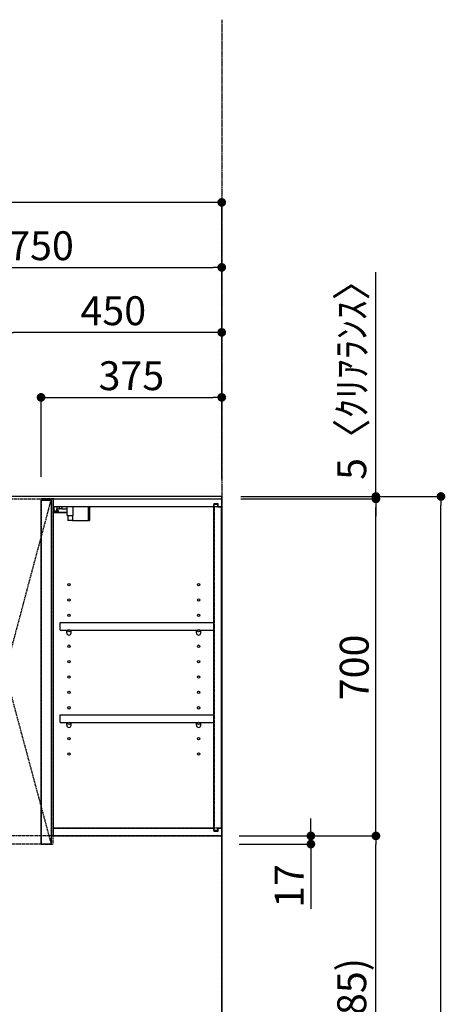
# Model space of a CAD drawing. Units: inches. Extents: x 0 to 26473, y -25 to 8845.
# Drawn here: x 5584 to 6467, y 3185 to 5230 of the extents above; entities that cross this region are included whole.
import ezdxf

# ---------------------------------------------------------------- set-up
doc = ezdxf.new("R2010")
doc.units = ezdxf.units.IN
doc.header["$MEASUREMENT"] = 0
for name, pattern in [('CENTER', [2, 1.25, -0.25, 0.25, -0.25]), ('HIDDEN', [0.375, 0.25, -0.125]), ('STYLE_03', [0.416641, 0.208282, -0.208359])]:
    doc.linetypes.add(name, pattern=pattern)
doc.layers.get('DEFPOINTS').update_dxf_attribs({"color": 146})
for name, color, linetype in [('111-壁仕上', 3, 'Continuous'), ('121-キャビネット（中）', 253, 'HIDDEN'), ('122-扉', 6, 'Continuous'), ('123-扉向き', 231, 'CENTER'), ('130-穴加工', 9, 'Continuous'), ('141-パーツ', 31, 'Continuous'), ('166-寸法B', 11, 'Continuous')]:
    doc.layers.add(name, color=color, linetype=linetype)
doc.styles.add('KH001', font='msgothic.ttc')
doc.dimstyles.new('KH1xx030', dxfattribs={"dimscale": 30, "dimtxt": 2, "dimasz": 0.6, "dimexe": 0.3, "dimexo": 1.2, "dimgap": 0.5, "dimtad": 3, "dimdec": 1, "dimdsep": 46, "dimlunit": 6, "dimtxsty": 'KH001', "dimblk": 'DOT', "dimcen": 1, "dimdle": 1, "dimclrd": 256, "dimclre": 256, "dimclrt": 256, "dimadec": 0, "dimazin": 0, "dimtfac": 1, "dimtdec": 1, "dimtix": 1, "dimtmove": 2, "dimatfit": 3, "dimldrblk": 'CLOSEDBLANK', "dimfxl": 1, "dimtolj": 1, "dimtzin": 0, "dimlwd": -1, "dimlwe": -1, "dimarcsym": 0})

# ---------------------------------------------------------------- blocks, each defined once
blk = doc.blocks.new('_Dot')
at = {"color": 0, "linetype": 'ByBlock', "lineweight": -2}
blk.add_line((-0.5, 0), (-1, 0), dxfattribs=at)
at = {"color": 0, "linetype": 'ByBlock', "const_width": 0.5}
blk.add_lwpolyline([(-0.25, 0, 1), (0.25, 0, 1)], format="xyb", close=True, dxfattribs=at)
blk = doc.blocks.new('*D847')
at = {"layer": '166-寸法B'}
for p, q in [((6042.4, 4240.1), (6467, 4240.1)), ((6458, 1858.1), (6458, 4222.1)), ((6039, 1840.1), (6467, 1840.1))]:
    blk.add_line(p, q, dxfattribs=at)
at = {"layer": 'DEFPOINTS', "color": 0}
for p in [(6006.4, 4240.1), (6458, 4240.1), (6003, 1840.1)]:
    blk.add_point(p, dxfattribs=at)
at = {"layer": '166-寸法B', "linetype": 'ByBlock', "xscale": 18, "yscale": 18, "zscale": 18}
for p, rotation in [((6458, 4240.1), 90), ((6458, 1840.1), 270)]:
    blk.add_blockref('_Dot', p, dxfattribs=dict(at, rotation=rotation))
at = {"layer": '166-寸法B', "insert": (6409.2, 3040.1), "char_height": 60, "attachment_point": 5, "rotation": 90, "style": 'KH001'}
blk.add_mtext('\\A1;2,400', dxfattribs=at)
blk = doc.blocks.new('_ClosedBlank')
at = {"color": 0, "linetype": 'ByBlock', "lineweight": -2}
for p, q in [((-1, 0.17), (0, 0)), ((-1, 0.17), (-1, -0.17)), ((0, 0), (-1, -0.17))]:
    blk.add_line(p, q, dxfattribs=at)
blk = doc.blocks.new('*D901')
at = {"layer": '166-寸法B'}
for p, q in [((5253, 4276.1), (5253, 4724.9)), ((6003, 4288.1), (6003, 4724.9)), ((5271, 4715.9), (5985, 4715.9))]:
    blk.add_line(p, q, dxfattribs=at)
at = {"layer": 'DEFPOINTS', "color": 0}
for p in [(6003, 4715.9), (5253, 4240.1), (6003, 4252.1)]:
    blk.add_point(p, dxfattribs=at)
at = {"layer": '166-寸法B', "linetype": 'ByBlock', "xscale": 18, "yscale": 18, "zscale": 18, "rotation": 180}
blk.add_blockref('_Dot', (5253, 4715.9), dxfattribs=at)
at = {"layer": '166-寸法B', "linetype": 'ByBlock', "xscale": 18, "yscale": 18, "zscale": 18}
blk.add_blockref('_Dot', (6003, 4715.9), dxfattribs=at)
at = {"layer": '166-寸法B', "insert": (5628, 4760.9), "char_height": 60, "attachment_point": 5, "style": 'KH001'}
blk.add_mtext('\\A1;750', dxfattribs=at)
blk = doc.blocks.new('*D903')
at = {"layer": '166-寸法B'}
for p, q in [((5553, 4271.1), (5553, 4589.9)), ((6003, 4276.1), (6003, 4589.9)), ((5985, 4580.9), (5571, 4580.9))]:
    blk.add_line(p, q, dxfattribs=at)
at = {"layer": 'DEFPOINTS', "color": 0}
for p in [(5553, 4580.9), (5553, 4235.1), (6003, 4240.1)]:
    blk.add_point(p, dxfattribs=at)
at = {"layer": '166-寸法B', "linetype": 'ByBlock', "xscale": 18, "yscale": 18, "zscale": 18, "rotation": 180}
blk.add_blockref('_Dot', (5553, 4580.9), dxfattribs=at)
at = {"layer": '166-寸法B', "linetype": 'ByBlock', "xscale": 18, "yscale": 18, "zscale": 18}
blk.add_blockref('_Dot', (6003, 4580.9), dxfattribs=at)
at = {"layer": '166-寸法B', "insert": (5778, 4625.9), "char_height": 60, "attachment_point": 5, "style": 'KH001'}
blk.add_mtext('\\A1;450', dxfattribs=at)
blk = doc.blocks.new('*D905')
at = {"layer": '166-寸法B'}
for p, q in [((5628, 4281.1), (5628, 4454.9)), ((5646, 4445.9), (5985, 4445.9)), ((6003, 4281.1), (6003, 4454.9))]:
    blk.add_line(p, q, dxfattribs=at)
at = {"layer": 'DEFPOINTS', "color": 0}
for p in [(6003, 4445.9), (5628, 4245.1), (6003, 4245.1)]:
    blk.add_point(p, dxfattribs=at)
at = {"layer": '166-寸法B', "linetype": 'ByBlock', "xscale": 18, "yscale": 18, "zscale": 18, "rotation": 180}
blk.add_blockref('_Dot', (5628, 4445.9), dxfattribs=at)
at = {"layer": '166-寸法B', "linetype": 'ByBlock', "xscale": 18, "yscale": 18, "zscale": 18}
blk.add_blockref('_Dot', (6003, 4445.9), dxfattribs=at)
at = {"layer": '166-寸法B', "insert": (5815.5, 4490.9), "char_height": 60, "attachment_point": 5, "style": 'KH001'}
blk.add_mtext('\\A1;375', dxfattribs=at)
blk = doc.blocks.new('*D906')
at = {"layer": '166-寸法B'}
for p, q in [((6043, 4235.1), (6332, 4235.1)), ((6323, 3553.1), (6323, 4217.1)), ((6039, 3535.1), (6332, 3535.1))]:
    blk.add_line(p, q, dxfattribs=at)
at = {"layer": 'DEFPOINTS', "color": 0}
for p in [(6007, 4235.1), (6323, 4235.1), (6003, 3535.1)]:
    blk.add_point(p, dxfattribs=at)
at = {"layer": '166-寸法B', "linetype": 'ByBlock', "xscale": 18, "yscale": 18, "zscale": 18}
for p, rotation in [((6323, 4235.1), 90), ((6323, 3535.1), 270)]:
    blk.add_blockref('_Dot', p, dxfattribs=dict(at, rotation=rotation))
at = {"layer": '166-寸法B', "insert": (6278, 3885.1), "char_height": 60, "attachment_point": 5, "rotation": 90, "style": 'KH001'}
blk.add_mtext('\\A1;700', dxfattribs=at)
blk = doc.blocks.new('*D907')
at = {"layer": '166-寸法B'}
for p, q in [((6188, 3553.1), (6188, 3571.1)), ((6039, 3535.1), (6197, 3535.1)), ((6039, 3518.1), (6197, 3518.1)), ((6188, 3535.1), (6188, 3518.1)), ((6188, 3518.1), (6188, 3383.4))]:
    blk.add_line(p, q, dxfattribs=at)
at = {"layer": 'DEFPOINTS', "color": 0}
for p in [(6003, 3535.1), (6003, 3518.1), (6188, 3518.1)]:
    blk.add_point(p, dxfattribs=at)
at = {"layer": '166-寸法B', "linetype": 'ByBlock', "xscale": 18, "yscale": 18, "zscale": 18}
for p, rotation in [((6188, 3535.1), 270), ((6188, 3518.1), 90)]:
    blk.add_blockref('_Dot', p, dxfattribs=dict(at, rotation=rotation))
at = {"layer": '166-寸法B', "insert": (6143, 3431), "char_height": 60, "attachment_point": 5, "rotation": 90, "style": 'KH001'}
blk.add_mtext('\\A1;17', dxfattribs=at)
blk = doc.blocks.new('*D908')
at = {"layer": '166-寸法B'}
for p, q in [((6323, 4240.1), (6323, 4706.3)), ((6042.4, 4240.1), (6332, 4240.1)), ((6042.4, 4235.1), (6332, 4235.1)), ((6323, 4235.1), (6323, 4240.1)), ((6323, 4217.1), (6323, 4199.1))]:
    blk.add_line(p, q, dxfattribs=at)
at = {"layer": 'DEFPOINTS', "color": 0}
for p in [(6006.4, 4240.1), (6006.4, 4235.1), (6323, 4240.1)]:
    blk.add_point(p, dxfattribs=at)
at = {"layer": '166-寸法B', "linetype": 'ByBlock', "xscale": 18, "yscale": 18, "zscale": 18}
for p, rotation in [((6323, 4240.1), 270), ((6323, 4235.1), 90)]:
    blk.add_blockref('_Dot', p, dxfattribs=dict(at, rotation=rotation))
at = {"layer": '166-寸法B', "insert": (6272.9, 4501.9), "char_height": 60, "attachment_point": 5, "rotation": 90, "style": 'KH001'}
blk.add_mtext('\\A1;5〈ｸﾘｱﾗﾝｽ〉', dxfattribs=at)
blk = doc.blocks.new('*D909')
at = {"layer": '166-寸法B'}
for p, q in [((4341, 4275.2), (4341, 4859.9)), ((5985, 4850.9), (4359, 4850.9)), ((6003, 4288.1), (6003, 4859.9))]:
    blk.add_line(p, q, dxfattribs=at)
at = {"layer": 'DEFPOINTS', "color": 0}
for p in [(4341, 4850.9), (4341, 4239.2), (6003, 4252.1)]:
    blk.add_point(p, dxfattribs=at)
at = {"layer": '166-寸法B', "linetype": 'ByBlock', "xscale": 18, "yscale": 18, "zscale": 18, "rotation": 180}
blk.add_blockref('_Dot', (4341, 4850.9), dxfattribs=at)
at = {"layer": '166-寸法B', "linetype": 'ByBlock', "xscale": 18, "yscale": 18, "zscale": 18}
blk.add_blockref('_Dot', (6003, 4850.9), dxfattribs=at)
at = {"layer": '166-寸法B', "insert": (5172, 4899.7), "char_height": 60, "attachment_point": 5, "style": 'KH001'}
blk.add_mtext('\\A1;1,662', dxfattribs=at)
blk = doc.blocks.new('*D910')
at = {"layer": '166-寸法B'}
for p, q in [((6039, 3535.1), (6332, 3535.1)), ((6323, 2718.1), (6323, 3517.1)), ((6039, 2700.1), (6332, 2700.1))]:
    blk.add_line(p, q, dxfattribs=at)
at = {"layer": 'DEFPOINTS', "color": 0}
for p in [(6003, 3535.1), (6323, 3535.1), (6003, 2700.1)]:
    blk.add_point(p, dxfattribs=at)
at = {"layer": '166-寸法B', "linetype": 'ByBlock', "xscale": 18, "yscale": 18, "zscale": 18}
for p, rotation in [((6323, 3535.1), 90), ((6323, 2700.1), 270)]:
    blk.add_blockref('_Dot', p, dxfattribs=dict(at, rotation=rotation))
at = {"layer": '166-寸法B', "insert": (6272.9, 3117.6), "char_height": 60, "attachment_point": 5, "rotation": 90, "style": 'KH001'}
blk.add_mtext('\\A1;835(785)', dxfattribs=at)
blk = doc.blocks.new('OPｳｫｰﾙｷｬﾋﾞC075_P')
at = {"layer": '121-キャビネット（中）', "color": 13, "linetype": 'STYLE_03', "ltscale": 4}
for p, q in [((-350, -16), (0, -16)), ((-16, -16), (-16, -684)), ((0, -684), (-350, -684)), ((-450, -700), (-750, -700))]:
    blk.add_line(p, q, dxfattribs=at)
for points in [[(-762, -700), (-750, -700), (-750, 0), (-762, 0)], [(-762, -700), (-750, -700), (-750, 0), (-762, 0)], [(-450, -717), (-450, 0), (-750, 0), (-750, -717)], [(0, -700), (-450, -700), (-450, 0), (0, 0)], [(-450, 0), (-375, 0), (-375, -717), (-450, -717)], [(-350, 0), (-375, 0), (-375, -717), (-350, -717)], [(-733, -256.8), (-467, -256.8), (-467, -275.8), (-733, -275.8)], [(-733, -448.8), (-467, -448.8), (-467, -467.8), (-733, -467.8)]]:
    blk.add_lwpolyline(points, close=True, dxfattribs=at)
at = {"layer": '122-扉', "color": 253}
for p, q in [((-349, -16), (-349, 0)), ((-348.5, 0), (-349, 0)), ((-348.5, 0), (0, 0)), ((0, -16), (0, 0)), ((-375, -3), (-354, -3)), ((-375, -717), (-375, -3)), ((-354, -3), (-354, -717)), ((-349, -684), (-349, -16)), ((-349, -16), (-16.5, -16)), ((-7.4, -10), (-16.5, -10)), ((-16.5, -10), (-16.5, -16)), ((-8.5, -11.5), (-16.5, -11.5)), ((-16.5, -688.5), (-16.5, -11.5)), ((-8.5, -11.5), (-8.5, -16.5)), ((-8.5, -16.5), (-0.5, -16.5)), ((-7.4, -16), (-7.4, -10)), ((-7.4, -16), (0, -16)), ((-0.5, -683.5), (-0.5, -16.5)), ((-335.5, -272.8), (-335.5, -256.8)), ((-335.5, -256.8), (-17, -256.8)), ((-17, -256.8), (-17, -272.8)), ((-335.5, -272.8), (-321.5, -272.8)), ((-312.5, -272.8), (-52.5, -272.8)), ((-43.5, -272.8), (-17, -272.8)), ((-335.5, -464.8), (-335.5, -448.8)), ((-335.5, -448.8), (-17, -448.8)), ((-17, -448.8), (-17, -464.8)), ((-335.5, -464.8), (-321.5, -464.8)), ((-312.5, -464.8), (-52.5, -464.8)), ((-43.5, -464.8), (-17, -464.8)), ((-349, -700), (-349, -684)), ((-349, -684), (-16.5, -684)), ((-16.5, -684), (-16.5, -690)), ((-8.5, -688.5), (-16.5, -688.5)), ((-16.5, -690), (-7.4, -690)), ((-8.5, -683.5), (-8.5, -688.5)), ((-8.5, -683.5), (-0.5, -683.5)), ((-7.4, -690), (-7.4, -684)), ((-7.4, -684), (0, -684)), ((0, -684), (0, -700)), ((-349, -700), (0, -700)), ((-354, -717), (-375, -717))]:
    blk.add_line(p, q, dxfattribs=at)
at = {"layer": '123-扉向き', "color": 13, "ltscale": 2}
for p, q in [((-750, 0), (-450, -360)), ((-450, -360), (-750, -717))]:
    blk.add_line(p, q, dxfattribs=at)
blk.add_lwpolyline([(-354, 0), (-450, -360), (-354, -717)], dxfattribs=at)
at = {"layer": '130-穴加工', "linetype": 'Continuous'}
for centre in [(-317, -178), (-48, -178), (-317, -210), (-48, -210), (-317, -242), (-48, -242), (-317, -274), (-48, -274), (-317, -306), (-48, -306), (-317, -338), (-48, -338), (-317, -370), (-48, -370), (-317, -402), (-48, -402), (-317, -434), (-48, -434), (-317, -466), (-48, -466), (-317, -498), (-48, -498), (-317, -530), (-48, -530)]:
    blk.add_circle(centre, 2.5, dxfattribs=at)
at = {"layer": '141-パーツ'}
for p, q in [((-347.5, -25.5), (-347.5, -16)), ((-342.5, -16), (-342.5, -21)), ((-336.5, -21), (-336.5, -16)), ((-331.5, -16), (-331.5, -21)), ((-320.5, -34.5), (-320.5, -16)), ((-308.5, -34.5), (-308.5, -16)), ((-277.5, -16), (-277.5, -45)), ((-274.5, -16), (-274.5, -45)), ((-320.5, -28), (-348.5, -28)), ((-320.5, -29), (-348.5, -29)), ((-342.5, -25.5), (-347.5, -25.5)), ((-342.5, -21), (-336.5, -21)), ((-342.5, -23.5), (-342.5, -21)), ((-342.5, -23.5), (-342.5, -25.5)), ((-338, -25.5), (-342.5, -23.5)), ((-342.5, -25.5), (-338, -25.5)), ((-331.5, -21), (-336.5, -21)), ((-331.5, -21), (-320.5, -21)), ((-320.5, -34.5), (-308.5, -34.5)), ((-319.5, -34.5), (-319.5, -45)), ((-309.5, -34.5), (-309.5, -45)), ((-309.5, -45), (-319.5, -45)), ((-309.5, -45), (-277.5, -45)), ((-277.5, -45), (-274.5, -45))]:
    blk.add_line(p, q, dxfattribs=at)
at = {"layer": '141-パーツ', "linetype": 'Continuous'}
for p, q in [((-321.5, -278.3), (-321.5, -272.8)), ((-321.5, -272.8), (-318.9, -272.8)), ((-315.1, -272.8), (-312.5, -272.8)), ((-312.5, -278.3), (-312.5, -272.8)), ((-52.5, -278.3), (-52.5, -272.8)), ((-52.5, -272.8), (-49.9, -272.8)), ((-46.1, -272.8), (-43.5, -272.8)), ((-43.5, -278.3), (-43.5, -272.8)), ((-321.5, -470.3), (-321.5, -464.8)), ((-321.5, -464.8), (-318.9, -464.8)), ((-315.1, -464.8), (-312.5, -464.8)), ((-312.5, -470.3), (-312.5, -464.8)), ((-52.5, -470.3), (-52.5, -464.8)), ((-52.5, -464.8), (-49.9, -464.8)), ((-46.1, -464.8), (-43.5, -464.8)), ((-43.5, -470.3), (-43.5, -464.8))]:
    blk.add_line(p, q, dxfattribs=at)
for centre in [(-317, -274), (-48, -274), (-317, -466), (-48, -466)]:
    blk.add_circle(centre, 2.25, dxfattribs=at)
for centre, start, end in [((-317, -278.3), 180, 270), ((-317, -278.3), 270, 0), ((-48, -278.3), 180, 270), ((-48, -278.3), 270, 0), ((-317, -470.3), 180, 270), ((-317, -470.3), 270, 0), ((-48, -470.3), 180, 270), ((-48, -470.3), 270, 0)]:
    blk.add_arc(centre, 4.5, start, end, dxfattribs=at)

msp = doc.modelspace()

# ---------------------------------------------------------------- linework, layer by layer
at = {"layer": '111-壁仕上', "color": 253, "linetype": 'CENTER', "ltscale": 2}
msp.add_line((6002.99, 5230.38), (6002.99, 1067.31), dxfattribs=at)
at = {"layer": '111-壁仕上', "ltscale": 2}
for p, q in [((6002.99, 4240.11), (4001.76, 4240.11)), ((6002.99, 1840.11), (6002.99, 4240.11))]:
    msp.add_line(p, q, dxfattribs=at)

# ---------------------------------------------------------------- block references
at = {"layer": '122-扉'}
msp.add_blockref('OPｳｫｰﾙｷｬﾋﾞC075_P', (6002.99, 4235.11), dxfattribs=at)

# ---------------------------------------------------------------- dimensions: what is measured, and where the dimension line sits
at = {"layer": '166-寸法B'}
for base, p1, p2, picture, middle in [((4340.99, 4850.89), (6002.99, 4252.11), (4340.99, 4239.17), '*D909', (5171.99, 4899.7)), ((6002.99, 4715.89), (5252.99, 4240.11), (6002.99, 4252.11), '*D901', (5627.99, 4760.89)), ((5552.99, 4580.89), (6002.99, 4240.11), (5552.99, 4235.11), '*D903', (5777.99, 4625.89)), ((6002.99, 4445.89), (5627.99, 4245.11), (6002.99, 4245.11), '*D905', (5815.49, 4490.89))]:
    dim = msp.add_linear_dim(base=base, p1=p1, p2=p2, dimstyle='KH1xx030', dxfattribs=at)
    dim.commit()
    dim.dimension.update_dxf_attribs({"geometry": picture, "text_midpoint": middle})
dim = msp.add_linear_dim(base=(6322.97, 4240.11), p1=(6006.44, 4235.11), p2=(6006.44, 4240.11), angle=90, text='<>〈ｸﾘｱﾗﾝｽ〉', dimstyle='KH1xx030', override={"dimtmove": 1}, dxfattribs=at)
dim.commit()
dim.dimension.update_dxf_attribs({"geometry": '*D908', "text_midpoint": (6307.46, 4501.89), "dimtype": 160})
dim = msp.add_linear_dim(base=(6457.97, 4240.11), p1=(6002.99, 1840.11), p2=(6006.44, 4240.11), angle=90, dimstyle='KH1xx030', dxfattribs=at)
dim.commit()
dim.dimension.update_dxf_attribs({"geometry": '*D847', "text_midpoint": (6409.17, 3040.11)})
for base, p1, p2, override, picture, middle in [((6322.97, 4235.11), (6002.99, 3535.11), (6006.99, 4235.11), {"dimpost": ''}, '*D906', (6277.97, 3885.11)), ((6322.97, 3535.11), (6002.99, 2700.11), (6002.99, 3535.11), {"dimpost": '(785)'}, '*D910', (6272.95, 3117.61))]:
    dim = msp.add_linear_dim(base=base, p1=p1, p2=p2, angle=90, dimstyle='KH1xx030', override=override, dxfattribs=at)
    dim.commit()
    dim.dimension.update_dxf_attribs({"geometry": picture, "text_midpoint": middle})
dim = msp.add_linear_dim(base=(6187.97, 3518.11), p1=(6002.99, 3535.11), p2=(6002.99, 3518.11), angle=90, dimstyle='KH1xx030', override={"dimtmove": 1}, dxfattribs=at)
dim.commit()
dim.dimension.update_dxf_attribs({"geometry": '*D907', "text_midpoint": (6142.97, 3430.99), "dimtype": 160})

doc.saveas('drawing.dxf')
